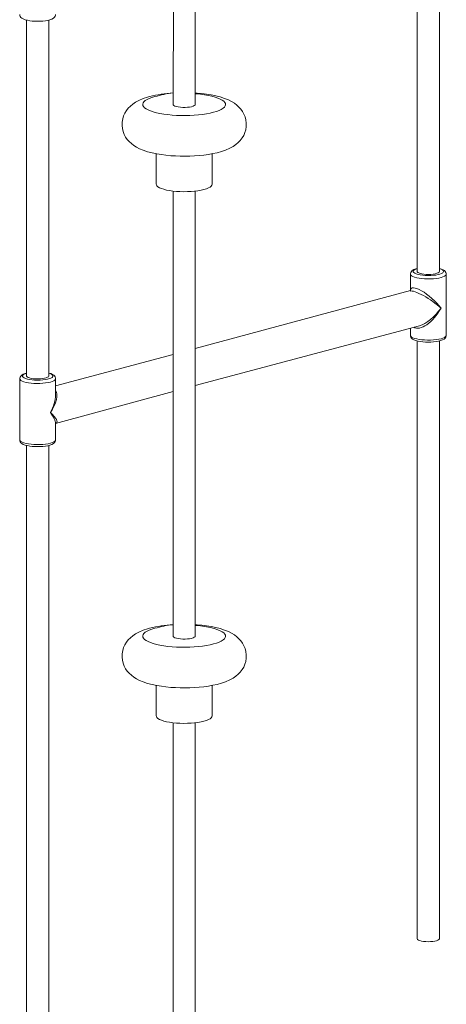
# Model space of a CAD drawing. Units: millimetres. Extents: x -2075 to 8336, y 6661 to 16100.
# Drawn here: x 6549 to 6858, y 9192 to 9905 of the extents above; entities that cross this region are included whole.
import ezdxf

# ---------------------------------------------------------------- set-up
doc = ezdxf.new("R2010")
doc.units = ezdxf.units.MM
doc.layers.add('AXONOMETRIC', color=7, linetype='Continuous')
doc.layers.add('TIPTAP_DIM', color=9, linetype='Continuous')

# ---------------------------------------------------------------- blocks, each defined once
blk = doc.blocks.new('RS124_axonometric')
at = {"layer": 'AXONOMETRIC', "color": 0, "linetype": 'Continuous', "lineweight": 15}
for p, q in [((6661.09, 10189.2), (6660.04, 9843.89)), ((6676.04, 9843.89), (6676.04, 10189.54)), ((6836.82, 9980.83), (6836.82, 9722.85)), ((6852.82, 9722.85), (6852.82, 9980.83)), ((6553.97, 9905.05), (6553.97, 9647.07)), ((6569.97, 9647.07), (6569.97, 9905.05)), ((6647.84, 9808.16), (6647.84, 9786.08)), ((6688.24, 9786.08), (6688.24, 9808.17)), ((6660.04, 9781.11), (6660.04, 9458.51)), ((6676.04, 9458.51), (6676.04, 9781.11)), ((6831.82, 9720.92), (6831.82, 9708.98)), ((6836.82, 9725), (6836.52, 9724.93)), ((6857.82, 9676.6), (6857.82, 9720.92)), ((6831.82, 9708.98), (6676.04, 9667)), ((6676.04, 9640.08), (6838.31, 9683.56)), ((6831.82, 9681.82), (6831.82, 9676.6)), ((6836.82, 9672.52), (6836.82, 9239.2)), ((6852.82, 9239.2), (6852.82, 9672.52)), ((6660.04, 9662.71), (6574.97, 9639.92)), ((6553.97, 9649.23), (6553.68, 9649.16)), ((6548.97, 9645.14), (6548.97, 9600.82)), ((6574.97, 9633.2), (6574.97, 9645.14)), ((6574.97, 9612.76), (6660.04, 9635.8)), ((6574.97, 9600.82), (6574.97, 9612.76)), ((6553.97, 9596.75), (6553.97, 9163.42)), ((6569.97, 9163.42), (6569.97, 9596.75)), ((6647.84, 9422.79), (6647.84, 9400.71)), ((6688.24, 9400.71), (6688.24, 9422.79)), ((6660.04, 9395.74), (6660.04, 9073.14)), ((6676.04, 9073.14), (6676.04, 9395.74))]:
    blk.add_line(p, q, dxfattribs=at)
at = {"layer": 'AXONOMETRIC', "color": 0, "linetype": 'Continuous', "lineweight": 15, "flags": 128}
for points in [[(6548.97, 9909.13), (6549.05, 9908.48), (6549.38, 9907.67), (6549.88, 9907), (6550.58, 9906.42), (6551.57, 9905.85), (6552.96, 9905.32), (6554.55, 9904.9), (6556.27, 9904.58), (6558.09, 9904.36), (6560, 9904.22), (6561.95, 9904.18), (6563.9, 9904.22), (6565.79, 9904.35), (6567.6, 9904.57), (6569.28, 9904.87), (6570.81, 9905.26), (6572.17, 9905.76), (6573.38, 9906.42), (6574.13, 9907.07), (6574.64, 9907.79), (6574.93, 9908.63), (6574.94, 9909.12)], [(6642.95, 9849.61), (6641.42, 9849.18), (6638.32, 9848.14), (6635.2, 9846.81), (6632.83, 9845.52), (6630.83, 9844.18), (6629.08, 9842.73), (6627.54, 9841.15), (6626.2, 9839.43), (6625.07, 9837.56), (6624.17, 9835.57), (6623.52, 9833.47), (6623.12, 9831.07), (6623.06, 9828.7), (6623.31, 9826.41), (6623.85, 9824.22), (6624.64, 9822.18), (6625.66, 9820.29), (6626.86, 9818.55), (6628.25, 9816.97), (6629.79, 9815.53), (6631.52, 9814.21), (6633.48, 9812.98), (6635.76, 9811.81), (6638.47, 9810.68), (6641.61, 9809.64), (6644.89, 9808.78), (6648.19, 9808.09), (6651.52, 9807.54), (6654.88, 9807.11), (6658.28, 9806.78), (6661.72, 9806.56), (6665.19, 9806.43), (6668.67, 9806.4), (6672.13, 9806.47), (6675.57, 9806.63), (6678.97, 9806.88), (6682.3, 9807.24), (6685.57, 9807.69), (6688.76, 9808.26), (6691.88, 9808.95), (6694.95, 9809.79), (6698.02, 9810.84), (6701.14, 9812.2), (6703.47, 9813.49), (6705.44, 9814.85), (6707.17, 9816.31), (6708.69, 9817.9), (6710.01, 9819.64), (6711.12, 9821.52), (6711.99, 9823.52), (6712.61, 9825.63), (6712.98, 9828.03), (6713.01, 9830.39), (6712.73, 9832.68), (6712.17, 9834.85), (6711.35, 9836.88), (6710.32, 9838.76), (6709.1, 9840.48), (6707.7, 9842.05), (6706.14, 9843.48), (6704.39, 9844.79), (6702.41, 9846.01), (6700.1, 9847.17), (6697.34, 9848.3), (6694.17, 9849.33), (6690.88, 9850.17), (6687.58, 9850.85), (6684.26, 9851.38), (6680.89, 9851.81), (6677.48, 9852.12), (6676.04, 9852.21)], [(6646.83, 9849.57), (6644.66, 9848.93), (6642.76, 9848.22), (6641.16, 9847.46), (6639.88, 9846.66), (6638.93, 9845.83), (6638.32, 9844.98), (6638.05, 9844.11), (6638.14, 9843.24), (6638.58, 9842.38), (6639.36, 9841.53), (6640.48, 9840.72), (6641.93, 9839.94), (6643.68, 9839.2), (6645.71, 9838.52), (6648.01, 9837.91), (6650.54, 9837.36), (6653.28, 9836.89), (6656.19, 9836.51), (6659.24, 9836.21), (6662.39, 9836), (6665.61, 9835.88), (6668.85, 9835.86), (6672.09, 9835.93), (6675.28, 9836.09), (6678.39, 9836.35), (6681.37, 9836.69), (6684.2, 9837.12), (6686.84, 9837.63), (6689.25, 9838.21), (6691.42, 9838.86), (6693.32, 9839.56), (6694.92, 9840.32), (6696.2, 9841.12), (6697.15, 9841.95), (6697.77, 9842.81), (6698.03, 9843.67), (6697.94, 9844.54), (6697.5, 9845.41), (6696.72, 9846.25), (6695.6, 9847.07), (6694.16, 9847.85), (6692.41, 9848.58), (6690.37, 9849.26), (6688.07, 9849.87), (6685.54, 9850.42), (6682.81, 9850.89), (6679.9, 9851.27), (6676.85, 9851.57), (6676.04, 9851.64)], [(6660.04, 9843.89), (6660.11, 9843.6), (6660.53, 9843.15), (6661.3, 9842.74), (6662.38, 9842.38)], [(6662.38, 9842.38), (6663.73, 9842.09), (6665.28, 9841.88), (6666.96, 9841.77), (6668.69, 9841.76), (6670.39, 9841.84), (6671.98, 9842.03), (6673.38, 9842.3), (6674.54, 9842.64), (6675.39, 9843.04), (6675.9, 9843.49), (6676.04, 9843.89)], [(6682.33, 9782.26), (6680.29, 9781.78), (6678.04, 9781.38), (6675.62, 9781.07), (6673.05, 9780.84), (6670.4, 9780.71), (6667.7, 9780.67), (6665.01, 9780.73), (6662.38, 9780.89), (6659.84, 9781.14), (6657.46, 9781.47), (6655.26, 9781.89), (6653.29, 9782.39), (6651.58, 9782.95), (6650.16, 9783.56), (6649.07, 9784.22), (6648.31, 9784.92), (6647.91, 9785.63), (6647.84, 9786.08)], [(6688.24, 9786.08), (6688.1, 9785.45), (6687.61, 9784.74), (6686.77, 9784.06), (6685.59, 9783.4), (6684.1, 9782.8), (6682.33, 9782.26)], [(6836.52, 9724.93), (6835.77, 9724.71), (6834.42, 9724.19), (6833.23, 9723.49), (6832.54, 9722.83), (6832.07, 9722.09), (6831.84, 9721.24), (6831.82, 9720.92)], [(6857.82, 9720.92), (6857.72, 9720.49), (6857.28, 9719.92), (6856.5, 9719.39), (6855.4, 9718.89), (6854.01, 9718.46), (6852.37, 9718.08), (6850.53, 9717.79), (6848.53, 9717.58), (6846.43, 9717.46), (6844.28, 9717.44), (6842.15, 9717.51), (6840.09, 9717.67), (6838.16, 9717.93), (6836.42, 9718.26), (6834.9, 9718.67), (6833.65, 9719.14), (6832.71, 9719.65), (6832.09, 9720.2), (6831.83, 9720.77), (6831.82, 9720.92)], [(6836.82, 9725), (6835.78, 9724.52), (6834.8, 9724.06), (6834.15, 9723.57), (6833.84, 9723.04), (6833.89, 9722.52), (6834.28, 9722), (6835.02, 9721.51), (6836.07, 9721.06), (6837.4, 9720.67), (6838.97, 9720.35), (6840.72, 9720.11), (6842.61, 9719.96), (6844.57, 9719.9), (6846.54, 9719.93), (6848.45, 9720.06), (6850.25, 9720.28), (6851.87, 9720.58), (6853.26, 9720.96), (6854.38, 9721.39), (6855.2, 9721.87), (6855.68, 9722.38), (6855.81, 9722.91), (6855.59, 9723.44), (6855.03, 9723.94), (6854.13, 9724.41), (6852.94, 9724.83), (6852.82, 9724.87)], [(6836.82, 9722.85), (6836.84, 9722.67), (6837.17, 9722.22), (6837.85, 9721.79), (6838.86, 9721.41), (6840.15, 9721.1), (6841.66, 9720.88), (6843.31, 9720.74), (6845.03, 9720.7), (6846.75, 9720.77), (6848.37, 9720.93), (6849.83, 9721.17), (6851.05, 9721.5), (6851.98, 9721.89), (6852.58, 9722.33), (6852.81, 9722.79), (6852.82, 9722.85)], [(6857.82, 9720.92), (6857.79, 9721.31), (6857.53, 9722.17), (6857.07, 9722.87), (6856.43, 9723.47), (6855.53, 9724.03), (6854.25, 9724.58), (6852.82, 9725.01)], [(6831.82, 9676.6), (6831.89, 9675.95), (6832.22, 9675.14), (6832.73, 9674.48), (6833.42, 9673.89), (6834.41, 9673.33), (6835.8, 9672.79), (6837.39, 9672.37), (6839.11, 9672.06), (6840.94, 9671.83), (6842.84, 9671.7), (6844.79, 9671.65), (6846.74, 9671.7), (6848.64, 9671.83), (6850.44, 9672.04), (6852.12, 9672.35), (6853.65, 9672.74), (6855.01, 9673.23), (6856.22, 9673.9), (6856.98, 9674.55), (6857.49, 9675.27), (6857.77, 9676.1), (6857.78, 9676.6)], [(6831.82, 9676.6), (6831.83, 9676.46), (6832.09, 9675.89), (6832.71, 9675.33), (6833.65, 9674.82), (6834.9, 9674.35), (6836.42, 9673.94), (6838.16, 9673.61), (6840.09, 9673.36), (6842.15, 9673.19), (6844.28, 9673.12), (6846.43, 9673.14), (6848.53, 9673.26), (6850.53, 9673.47), (6852.37, 9673.77), (6854.01, 9674.14), (6855.4, 9674.58), (6856.5, 9675.07), (6857.28, 9675.61), (6857.72, 9676.17), (6857.82, 9676.6)], [(6553.68, 9649.16), (6552.93, 9648.94), (6551.58, 9648.42), (6550.39, 9647.71), (6549.7, 9647.06), (6549.23, 9646.31), (6548.99, 9645.46), (6548.97, 9645.14)], [(6553.97, 9649.23), (6552.93, 9648.75), (6551.96, 9648.29), (6551.31, 9647.79), (6551, 9647.27), (6551.04, 9646.74), (6551.44, 9646.22), (6552.17, 9645.73), (6553.22, 9645.28), (6554.55, 9644.89), (6556.12, 9644.57), (6557.88, 9644.33), (6559.77, 9644.18), (6561.73, 9644.12), (6563.7, 9644.16), (6565.61, 9644.29), (6567.4, 9644.51), (6569.02, 9644.81), (6570.42, 9645.18), (6571.54, 9645.61), (6572.36, 9646.1), (6572.84, 9646.61), (6572.97, 9647.13), (6572.75, 9647.66), (6572.18, 9648.17), (6571.29, 9648.64), (6570.09, 9649.06), (6569.97, 9649.09)], [(6574.97, 9645.14), (6574.95, 9645.53), (6574.68, 9646.39), (6574.22, 9647.09), (6573.58, 9647.69), (6572.69, 9648.26), (6571.41, 9648.81), (6569.97, 9649.23)], [(6574.97, 9645.14), (6574.87, 9644.71), (6574.43, 9644.15), (6573.65, 9643.61), (6572.55, 9643.12), (6571.17, 9642.68), (6569.53, 9642.31), (6567.68, 9642.01), (6565.68, 9641.8), (6563.58, 9641.69), (6561.44, 9641.66), (6559.31, 9641.73), (6557.25, 9641.9), (6555.32, 9642.15), (6553.57, 9642.48), (6552.05, 9642.89), (6550.81, 9643.36), (6549.86, 9643.88), (6549.25, 9644.43), (6548.99, 9645), (6548.97, 9645.14)], [(6569.97, 9647.07), (6569.97, 9647.01), (6569.74, 9646.55), (6569.14, 9646.12), (6568.21, 9645.73), (6566.99, 9645.4), (6565.53, 9645.15), (6563.91, 9644.99), (6562.19, 9644.93), (6560.47, 9644.96), (6558.81, 9645.1), (6557.31, 9645.33), (6556.02, 9645.64), (6555.01, 9646.01), (6554.33, 9646.44), (6554, 9646.89), (6553.97, 9647.07)], [(6548.97, 9600.82), (6549.05, 9600.18), (6549.38, 9599.36), (6549.88, 9598.7), (6550.58, 9598.11), (6551.57, 9597.55), (6552.96, 9597.02), (6554.55, 9596.6), (6556.27, 9596.28), (6558.09, 9596.06), (6560, 9595.92), (6561.95, 9595.88), (6563.9, 9595.92), (6565.79, 9596.05), (6567.6, 9596.27), (6569.28, 9596.57), (6570.81, 9596.96), (6572.17, 9597.46), (6573.38, 9598.12), (6574.13, 9598.77), (6574.64, 9599.49), (6574.93, 9600.32), (6574.94, 9600.82)], [(6548.97, 9600.82), (6548.99, 9600.68), (6549.25, 9600.11), (6549.86, 9599.56), (6550.81, 9599.04), (6552.05, 9598.57), (6553.57, 9598.17), (6555.32, 9597.83), (6557.25, 9597.58), (6559.31, 9597.41), (6561.44, 9597.34), (6563.58, 9597.37), (6565.68, 9597.49), (6567.68, 9597.69), (6569.53, 9597.99), (6571.17, 9598.36), (6572.55, 9598.8), (6573.65, 9599.29), (6574.43, 9599.83), (6574.87, 9600.39), (6574.97, 9600.82)], [(6642.95, 9464.23), (6641.42, 9463.8), (6638.32, 9462.76), (6635.2, 9461.43), (6632.83, 9460.14), (6630.83, 9458.8), (6629.08, 9457.35), (6627.54, 9455.77), (6626.2, 9454.05), (6625.07, 9452.19), (6624.17, 9450.19), (6623.52, 9448.1), (6623.12, 9445.7), (6623.06, 9443.32), (6623.31, 9441.03), (6623.85, 9438.85), (6624.64, 9436.8), (6625.66, 9434.91), (6626.86, 9433.17), (6628.25, 9431.59), (6629.79, 9430.15), (6631.52, 9428.83), (6633.48, 9427.6), (6635.76, 9426.43), (6638.47, 9425.31), (6641.61, 9424.26), (6644.89, 9423.4), (6648.19, 9422.71), (6651.52, 9422.16), (6654.88, 9421.73), (6658.28, 9421.41), (6661.72, 9421.18), (6665.19, 9421.06), (6668.67, 9421.03), (6672.13, 9421.09), (6675.57, 9421.25), (6678.97, 9421.51), (6682.3, 9421.86), (6685.57, 9422.31), (6688.76, 9422.88), (6691.88, 9423.57), (6694.95, 9424.41), (6698.02, 9425.46), (6701.14, 9426.83), (6703.47, 9428.12), (6705.44, 9429.47), (6707.17, 9430.93), (6708.69, 9432.52), (6710.01, 9434.26), (6711.12, 9436.14), (6711.99, 9438.14), (6712.61, 9440.25), (6712.98, 9442.65), (6713.01, 9445.02), (6712.73, 9447.3), (6712.17, 9449.47), (6711.35, 9451.5), (6710.32, 9453.38), (6709.1, 9455.1), (6707.7, 9456.67), (6706.14, 9458.1), (6704.39, 9459.41), (6702.41, 9460.63), (6700.1, 9461.8), (6697.34, 9462.92), (6694.17, 9463.95), (6690.88, 9464.79), (6687.58, 9465.47), (6684.26, 9466.01), (6680.89, 9466.43), (6677.48, 9466.74), (6676.04, 9466.83)], [(6646.83, 9464.2), (6644.66, 9463.55), (6642.76, 9462.84), (6641.16, 9462.09), (6639.88, 9461.29), (6638.93, 9460.45), (6638.32, 9459.6), (6638.05, 9458.73), (6638.14, 9457.86), (6638.58, 9457), (6639.36, 9456.15), (6640.48, 9455.34), (6641.93, 9454.56), (6643.68, 9453.83), (6645.71, 9453.15), (6648.01, 9452.53), (6650.54, 9451.99), (6653.28, 9451.52), (6656.19, 9451.13), (6659.24, 9450.83), (6662.39, 9450.62), (6665.61, 9450.5), (6668.85, 9450.48), (6672.09, 9450.55), (6675.28, 9450.71), (6678.39, 9450.97), (6681.37, 9451.31), (6684.2, 9451.74), (6686.84, 9452.25), (6689.25, 9452.83), (6691.42, 9453.48), (6693.32, 9454.19), (6694.92, 9454.94), (6696.2, 9455.74), (6697.15, 9456.57), (6697.77, 9457.43), (6698.03, 9458.3), (6697.94, 9459.17), (6697.5, 9460.03), (6696.72, 9460.87), (6695.6, 9461.69), (6694.16, 9462.47), (6692.41, 9463.2), (6690.37, 9463.88), (6688.07, 9464.5), (6685.54, 9465.04), (6682.81, 9465.51), (6679.9, 9465.9), (6676.85, 9466.2), (6676.04, 9466.26)], [(6660.04, 9458.51), (6660.11, 9458.22), (6660.53, 9457.77), (6661.3, 9457.36), (6662.38, 9457)], [(6662.38, 9457), (6663.73, 9456.71), (6665.28, 9456.5), (6666.96, 9456.39), (6668.69, 9456.38), (6670.39, 9456.47), (6671.98, 9456.65), (6673.38, 9456.92), (6674.54, 9457.26), (6675.39, 9457.67), (6675.9, 9458.11), (6676.04, 9458.51)], [(6682.33, 9396.88), (6680.29, 9396.4), (6678.04, 9396.01), (6675.62, 9395.69), (6673.05, 9395.46), (6670.4, 9395.33), (6667.7, 9395.3), (6665.01, 9395.36), (6662.38, 9395.51), (6659.84, 9395.76), (6657.46, 9396.1), (6655.26, 9396.52), (6653.29, 9397.01), (6651.58, 9397.57), (6650.16, 9398.19), (6649.07, 9398.85), (6648.31, 9399.54), (6647.91, 9400.26), (6647.84, 9400.71)], [(6688.24, 9400.71), (6688.1, 9400.08), (6687.61, 9399.36), (6686.77, 9398.68), (6685.59, 9398.03), (6684.1, 9397.42), (6682.33, 9396.88)], [(6852.82, 9239.2), (6852.79, 9239.02), (6852.47, 9238.57), (6851.78, 9238.14), (6850.77, 9237.77), (6849.48, 9237.46), (6847.98, 9237.23), (6846.32, 9237.09), (6844.6, 9237.05), (6842.89, 9237.12), (6841.26, 9237.28), (6839.81, 9237.53), (6838.58, 9237.85), (6837.65, 9238.24), (6837.05, 9238.68), (6836.82, 9239.14), (6836.82, 9239.2)]]:
    blk.add_lwpolyline(points, dxfattribs=at)
at = {"layer": 'AXONOMETRIC', "color": 0, "linetype": 'Continuous', "lineweight": 15}
for centre, radius, start, end in [((6664.71, 9764.25), 88.09, 93.04062, 104.30607), ((6667.71, 9779.58), 73.04, 96.02776, 106.61288), ((6664.71, 9378.87), 88.09, 93.04062, 104.30607), ((6667.71, 9394.2), 73.04, 96.02776, 106.61288)]:
    blk.add_arc(centre, radius, start, end, dxfattribs=at)
for centre, major_axis, ratio, start_param, end_param in [((6844.82, 9698.76), (13.88, -9.5), 0.222348, 1.007825, 2.953304), ((6844.82, 9698.76), (12.52, -11.65), 0.299285, 1.056957, 3.413151), ((6844.82, 9698.76), (10.45, 16.36), 0.472466, 3.126743, 4.860863), ((6844.82, 9698.76), (12.33, 14.48), 0.462682, 3.732811, 4.928925), ((6561.97, 9622.98), (12.33, 14.48), 0.462682, 4.928925, 6.17219), ((6561.97, 9622.98), (10.45, 16.36), 0.472466, 4.860863, 5.646261), ((6561.97, 9622.98), (12.52, -11.65), 0.299285, 0.271559, 1.056957), ((6561.97, 9622.98), (13.88, -9.5), 0.222348, 6.115883, 7.29101), ((6561.97, 9622.98), (13.88, -9.5), 0.222348, 6.094896, 6.115883)]:
    blk.add_ellipse(centre, major_axis=major_axis, ratio=ratio, start_param=start_param, end_param=end_param, dxfattribs=at)

msp = doc.modelspace()

# ---------------------------------------------------------------- linework, layer by layer
at = {"layer": 'AXONOMETRIC', "color": 0, "linetype": 'Continuous', "lineweight": 15}
for p, q in [((6661.09, 10189.2), (6660.04, 9843.89)), ((6676.04, 9843.89), (6676.04, 10189.54)), ((6836.82, 9980.83), (6836.82, 9722.85)), ((6852.82, 9722.85), (6852.82, 9980.83)), ((6553.97, 9905.05), (6553.97, 9647.07)), ((6569.97, 9647.07), (6569.97, 9905.05)), ((6647.84, 9808.16), (6647.84, 9786.08)), ((6688.24, 9786.08), (6688.24, 9808.17)), ((6660.04, 9781.11), (6660.04, 9458.51)), ((6676.04, 9458.51), (6676.04, 9781.11)), ((6831.82, 9720.92), (6831.82, 9708.98)), ((6836.82, 9725), (6836.52, 9724.93)), ((6857.82, 9676.6), (6857.82, 9720.92)), ((6831.82, 9708.98), (6676.04, 9667)), ((6676.04, 9640.08), (6838.31, 9683.56)), ((6831.82, 9681.82), (6831.82, 9676.6)), ((6836.82, 9672.52), (6836.82, 9239.2)), ((6852.82, 9239.2), (6852.82, 9672.52)), ((6660.04, 9662.71), (6574.97, 9639.92)), ((6553.97, 9649.23), (6553.68, 9649.16)), ((6548.97, 9645.14), (6548.97, 9600.82)), ((6574.97, 9633.2), (6574.97, 9645.14)), ((6574.97, 9612.76), (6660.04, 9635.8)), ((6574.97, 9600.82), (6574.97, 9612.76)), ((6553.97, 9596.75), (6553.97, 9163.42)), ((6569.97, 9163.42), (6569.97, 9596.75)), ((6647.84, 9422.79), (6647.84, 9400.71)), ((6688.24, 9400.71), (6688.24, 9422.79)), ((6660.04, 9395.74), (6660.04, 9073.14)), ((6676.04, 9073.14), (6676.04, 9395.74))]:
    msp.add_line(p, q, dxfattribs=at)
at = {"layer": 'AXONOMETRIC', "color": 0, "linetype": 'Continuous', "lineweight": 15, "flags": 128}
for points in [[(6548.97, 9909.13), (6549.05, 9908.48), (6549.38, 9907.67), (6549.88, 9907), (6550.58, 9906.42), (6551.57, 9905.85), (6552.96, 9905.32), (6554.55, 9904.9), (6556.27, 9904.58), (6558.09, 9904.36), (6560, 9904.22), (6561.95, 9904.18), (6563.9, 9904.22), (6565.79, 9904.35), (6567.6, 9904.57), (6569.28, 9904.87), (6570.81, 9905.26), (6572.17, 9905.76), (6573.38, 9906.42), (6574.13, 9907.07), (6574.64, 9907.79), (6574.93, 9908.63), (6574.94, 9909.12)], [(6642.95, 9849.61), (6641.42, 9849.18), (6638.32, 9848.14), (6635.2, 9846.81), (6632.83, 9845.52), (6630.83, 9844.18), (6629.08, 9842.73), (6627.54, 9841.15), (6626.2, 9839.43), (6625.07, 9837.56), (6624.17, 9835.57), (6623.52, 9833.47), (6623.12, 9831.07), (6623.06, 9828.7), (6623.31, 9826.41), (6623.85, 9824.22), (6624.64, 9822.18), (6625.66, 9820.29), (6626.86, 9818.55), (6628.25, 9816.97), (6629.79, 9815.53), (6631.52, 9814.21), (6633.48, 9812.98), (6635.76, 9811.81), (6638.47, 9810.68), (6641.61, 9809.64), (6644.89, 9808.78), (6648.19, 9808.09), (6651.52, 9807.54), (6654.88, 9807.11), (6658.28, 9806.78), (6661.72, 9806.56), (6665.19, 9806.43), (6668.67, 9806.4), (6672.13, 9806.47), (6675.57, 9806.63), (6678.97, 9806.88), (6682.3, 9807.24), (6685.57, 9807.69), (6688.76, 9808.26), (6691.88, 9808.95), (6694.95, 9809.79), (6698.02, 9810.84), (6701.14, 9812.2), (6703.47, 9813.49), (6705.44, 9814.85), (6707.17, 9816.31), (6708.69, 9817.9), (6710.01, 9819.64), (6711.12, 9821.52), (6711.99, 9823.52), (6712.61, 9825.63), (6712.98, 9828.03), (6713.01, 9830.39), (6712.73, 9832.68), (6712.17, 9834.85), (6711.35, 9836.88), (6710.32, 9838.76), (6709.1, 9840.48), (6707.7, 9842.05), (6706.14, 9843.48), (6704.39, 9844.79), (6702.41, 9846.01), (6700.1, 9847.17), (6697.34, 9848.3), (6694.17, 9849.33), (6690.88, 9850.17), (6687.58, 9850.85), (6684.26, 9851.38), (6680.89, 9851.81), (6677.48, 9852.12), (6676.04, 9852.21)], [(6646.83, 9849.57), (6644.66, 9848.93), (6642.76, 9848.22), (6641.16, 9847.46), (6639.88, 9846.66), (6638.93, 9845.83), (6638.32, 9844.98), (6638.05, 9844.11), (6638.14, 9843.24), (6638.58, 9842.38), (6639.36, 9841.53), (6640.48, 9840.72), (6641.93, 9839.94), (6643.68, 9839.2), (6645.71, 9838.52), (6648.01, 9837.91), (6650.54, 9837.36), (6653.28, 9836.89), (6656.19, 9836.51), (6659.24, 9836.21), (6662.39, 9836), (6665.61, 9835.88), (6668.85, 9835.86), (6672.09, 9835.93), (6675.28, 9836.09), (6678.39, 9836.35), (6681.37, 9836.69), (6684.2, 9837.12), (6686.84, 9837.63), (6689.25, 9838.21), (6691.42, 9838.86), (6693.32, 9839.56), (6694.92, 9840.32), (6696.2, 9841.12), (6697.15, 9841.95), (6697.77, 9842.81), (6698.03, 9843.67), (6697.94, 9844.54), (6697.5, 9845.41), (6696.72, 9846.25), (6695.6, 9847.07), (6694.16, 9847.85), (6692.41, 9848.58), (6690.37, 9849.26), (6688.07, 9849.87), (6685.54, 9850.42), (6682.81, 9850.89), (6679.9, 9851.27), (6676.85, 9851.57), (6676.04, 9851.64)], [(6660.04, 9843.89), (6660.11, 9843.6), (6660.53, 9843.15), (6661.3, 9842.74), (6662.38, 9842.38)], [(6662.38, 9842.38), (6663.73, 9842.09), (6665.28, 9841.88), (6666.96, 9841.77), (6668.69, 9841.76), (6670.39, 9841.84), (6671.98, 9842.03), (6673.38, 9842.3), (6674.54, 9842.64), (6675.39, 9843.04), (6675.9, 9843.49), (6676.04, 9843.89)], [(6682.33, 9782.26), (6680.29, 9781.78), (6678.04, 9781.38), (6675.62, 9781.07), (6673.05, 9780.84), (6670.4, 9780.71), (6667.7, 9780.67), (6665.01, 9780.73), (6662.38, 9780.89), (6659.84, 9781.14), (6657.46, 9781.47), (6655.26, 9781.89), (6653.29, 9782.39), (6651.58, 9782.95), (6650.16, 9783.56), (6649.07, 9784.22), (6648.31, 9784.92), (6647.91, 9785.63), (6647.84, 9786.08)], [(6688.24, 9786.08), (6688.1, 9785.45), (6687.61, 9784.74), (6686.77, 9784.06), (6685.59, 9783.4), (6684.1, 9782.8), (6682.33, 9782.26)], [(6836.52, 9724.93), (6835.77, 9724.71), (6834.42, 9724.19), (6833.23, 9723.49), (6832.54, 9722.83), (6832.07, 9722.09), (6831.84, 9721.24), (6831.82, 9720.92)], [(6857.82, 9720.92), (6857.72, 9720.49), (6857.28, 9719.92), (6856.5, 9719.39), (6855.4, 9718.89), (6854.01, 9718.46), (6852.37, 9718.08), (6850.53, 9717.79), (6848.53, 9717.58), (6846.43, 9717.46), (6844.28, 9717.44), (6842.15, 9717.51), (6840.09, 9717.67), (6838.16, 9717.93), (6836.42, 9718.26), (6834.9, 9718.67), (6833.65, 9719.14), (6832.71, 9719.65), (6832.09, 9720.2), (6831.83, 9720.77), (6831.82, 9720.92)], [(6836.82, 9725), (6835.78, 9724.52), (6834.8, 9724.06), (6834.15, 9723.57), (6833.84, 9723.04), (6833.89, 9722.52), (6834.28, 9722), (6835.02, 9721.51), (6836.07, 9721.06), (6837.4, 9720.67), (6838.97, 9720.35), (6840.72, 9720.11), (6842.61, 9719.96), (6844.57, 9719.9), (6846.54, 9719.93), (6848.45, 9720.06), (6850.25, 9720.28), (6851.87, 9720.58), (6853.26, 9720.96), (6854.38, 9721.39), (6855.2, 9721.87), (6855.68, 9722.38), (6855.81, 9722.91), (6855.59, 9723.44), (6855.03, 9723.94), (6854.13, 9724.41), (6852.94, 9724.83), (6852.82, 9724.87)], [(6836.82, 9722.85), (6836.84, 9722.67), (6837.17, 9722.22), (6837.85, 9721.79), (6838.86, 9721.41), (6840.15, 9721.1), (6841.66, 9720.88), (6843.31, 9720.74), (6845.03, 9720.7), (6846.75, 9720.77), (6848.37, 9720.93), (6849.83, 9721.17), (6851.05, 9721.5), (6851.98, 9721.89), (6852.58, 9722.33), (6852.81, 9722.79), (6852.82, 9722.85)], [(6857.82, 9720.92), (6857.79, 9721.31), (6857.53, 9722.17), (6857.07, 9722.87), (6856.43, 9723.47), (6855.53, 9724.03), (6854.25, 9724.58), (6852.82, 9725.01)], [(6831.82, 9676.6), (6831.89, 9675.95), (6832.22, 9675.14), (6832.73, 9674.48), (6833.42, 9673.89), (6834.41, 9673.33), (6835.8, 9672.79), (6837.39, 9672.37), (6839.11, 9672.06), (6840.94, 9671.83), (6842.84, 9671.7), (6844.79, 9671.65), (6846.74, 9671.7), (6848.64, 9671.83), (6850.44, 9672.04), (6852.12, 9672.35), (6853.65, 9672.74), (6855.01, 9673.23), (6856.22, 9673.9), (6856.98, 9674.55), (6857.49, 9675.27), (6857.77, 9676.1), (6857.78, 9676.6)], [(6831.82, 9676.6), (6831.83, 9676.46), (6832.09, 9675.89), (6832.71, 9675.33), (6833.65, 9674.82), (6834.9, 9674.35), (6836.42, 9673.94), (6838.16, 9673.61), (6840.09, 9673.36), (6842.15, 9673.19), (6844.28, 9673.12), (6846.43, 9673.14), (6848.53, 9673.26), (6850.53, 9673.47), (6852.37, 9673.77), (6854.01, 9674.14), (6855.4, 9674.58), (6856.5, 9675.07), (6857.28, 9675.61), (6857.72, 9676.17), (6857.82, 9676.6)], [(6553.68, 9649.16), (6552.93, 9648.94), (6551.58, 9648.42), (6550.39, 9647.71), (6549.7, 9647.06), (6549.23, 9646.31), (6548.99, 9645.46), (6548.97, 9645.14)], [(6553.97, 9649.23), (6552.93, 9648.75), (6551.96, 9648.29), (6551.31, 9647.79), (6551, 9647.27), (6551.04, 9646.74), (6551.44, 9646.22), (6552.17, 9645.73), (6553.22, 9645.28), (6554.55, 9644.89), (6556.12, 9644.57), (6557.88, 9644.33), (6559.77, 9644.18), (6561.73, 9644.12), (6563.7, 9644.16), (6565.61, 9644.29), (6567.4, 9644.51), (6569.02, 9644.81), (6570.42, 9645.18), (6571.54, 9645.61), (6572.36, 9646.1), (6572.84, 9646.61), (6572.97, 9647.13), (6572.75, 9647.66), (6572.18, 9648.17), (6571.29, 9648.64), (6570.09, 9649.06), (6569.97, 9649.09)], [(6574.97, 9645.14), (6574.95, 9645.53), (6574.68, 9646.39), (6574.22, 9647.09), (6573.58, 9647.69), (6572.69, 9648.26), (6571.41, 9648.81), (6569.97, 9649.23)], [(6574.97, 9645.14), (6574.87, 9644.71), (6574.43, 9644.15), (6573.65, 9643.61), (6572.55, 9643.12), (6571.17, 9642.68), (6569.53, 9642.31), (6567.68, 9642.01), (6565.68, 9641.8), (6563.58, 9641.69), (6561.44, 9641.66), (6559.31, 9641.73), (6557.25, 9641.9), (6555.32, 9642.15), (6553.57, 9642.48), (6552.05, 9642.89), (6550.81, 9643.36), (6549.86, 9643.88), (6549.25, 9644.43), (6548.99, 9645), (6548.97, 9645.14)], [(6569.97, 9647.07), (6569.97, 9647.01), (6569.74, 9646.55), (6569.14, 9646.12), (6568.21, 9645.73), (6566.99, 9645.4), (6565.53, 9645.15), (6563.91, 9644.99), (6562.19, 9644.93), (6560.47, 9644.96), (6558.81, 9645.1), (6557.31, 9645.33), (6556.02, 9645.64), (6555.01, 9646.01), (6554.33, 9646.44), (6554, 9646.89), (6553.97, 9647.07)], [(6548.97, 9600.82), (6549.05, 9600.18), (6549.38, 9599.36), (6549.88, 9598.7), (6550.58, 9598.11), (6551.57, 9597.55), (6552.96, 9597.02), (6554.55, 9596.6), (6556.27, 9596.28), (6558.09, 9596.06), (6560, 9595.92), (6561.95, 9595.88), (6563.9, 9595.92), (6565.79, 9596.05), (6567.6, 9596.27), (6569.28, 9596.57), (6570.81, 9596.96), (6572.17, 9597.46), (6573.38, 9598.12), (6574.13, 9598.77), (6574.64, 9599.49), (6574.93, 9600.32), (6574.94, 9600.82)], [(6548.97, 9600.82), (6548.99, 9600.68), (6549.25, 9600.11), (6549.86, 9599.56), (6550.81, 9599.04), (6552.05, 9598.57), (6553.57, 9598.17), (6555.32, 9597.83), (6557.25, 9597.58), (6559.31, 9597.41), (6561.44, 9597.34), (6563.58, 9597.37), (6565.68, 9597.49), (6567.68, 9597.69), (6569.53, 9597.99), (6571.17, 9598.36), (6572.55, 9598.8), (6573.65, 9599.29), (6574.43, 9599.83), (6574.87, 9600.39), (6574.97, 9600.82)], [(6642.95, 9464.23), (6641.42, 9463.8), (6638.32, 9462.76), (6635.2, 9461.43), (6632.83, 9460.14), (6630.83, 9458.8), (6629.08, 9457.35), (6627.54, 9455.77), (6626.2, 9454.05), (6625.07, 9452.19), (6624.17, 9450.19), (6623.52, 9448.1), (6623.12, 9445.7), (6623.06, 9443.32), (6623.31, 9441.03), (6623.85, 9438.85), (6624.64, 9436.8), (6625.66, 9434.91), (6626.86, 9433.17), (6628.25, 9431.59), (6629.79, 9430.15), (6631.52, 9428.83), (6633.48, 9427.6), (6635.76, 9426.43), (6638.47, 9425.31), (6641.61, 9424.26), (6644.89, 9423.4), (6648.19, 9422.71), (6651.52, 9422.16), (6654.88, 9421.73), (6658.28, 9421.41), (6661.72, 9421.18), (6665.19, 9421.06), (6668.67, 9421.03), (6672.13, 9421.09), (6675.57, 9421.25), (6678.97, 9421.51), (6682.3, 9421.86), (6685.57, 9422.31), (6688.76, 9422.88), (6691.88, 9423.57), (6694.95, 9424.41), (6698.02, 9425.46), (6701.14, 9426.83), (6703.47, 9428.12), (6705.44, 9429.47), (6707.17, 9430.93), (6708.69, 9432.52), (6710.01, 9434.26), (6711.12, 9436.14), (6711.99, 9438.14), (6712.61, 9440.25), (6712.98, 9442.65), (6713.01, 9445.02), (6712.73, 9447.3), (6712.17, 9449.47), (6711.35, 9451.5), (6710.32, 9453.38), (6709.1, 9455.1), (6707.7, 9456.67), (6706.14, 9458.1), (6704.39, 9459.41), (6702.41, 9460.63), (6700.1, 9461.8), (6697.34, 9462.92), (6694.17, 9463.95), (6690.88, 9464.79), (6687.58, 9465.47), (6684.26, 9466.01), (6680.89, 9466.43), (6677.48, 9466.74), (6676.04, 9466.83)], [(6646.83, 9464.2), (6644.66, 9463.55), (6642.76, 9462.84), (6641.16, 9462.09), (6639.88, 9461.29), (6638.93, 9460.45), (6638.32, 9459.6), (6638.05, 9458.73), (6638.14, 9457.86), (6638.58, 9457), (6639.36, 9456.15), (6640.48, 9455.34), (6641.93, 9454.56), (6643.68, 9453.83), (6645.71, 9453.15), (6648.01, 9452.53), (6650.54, 9451.99), (6653.28, 9451.52), (6656.19, 9451.13), (6659.24, 9450.83), (6662.39, 9450.62), (6665.61, 9450.5), (6668.85, 9450.48), (6672.09, 9450.55), (6675.28, 9450.71), (6678.39, 9450.97), (6681.37, 9451.31), (6684.2, 9451.74), (6686.84, 9452.25), (6689.25, 9452.83), (6691.42, 9453.48), (6693.32, 9454.19), (6694.92, 9454.94), (6696.2, 9455.74), (6697.15, 9456.57), (6697.77, 9457.43), (6698.03, 9458.3), (6697.94, 9459.17), (6697.5, 9460.03), (6696.72, 9460.87), (6695.6, 9461.69), (6694.16, 9462.47), (6692.41, 9463.2), (6690.37, 9463.88), (6688.07, 9464.5), (6685.54, 9465.04), (6682.81, 9465.51), (6679.9, 9465.9), (6676.85, 9466.2), (6676.04, 9466.26)], [(6660.04, 9458.51), (6660.11, 9458.22), (6660.53, 9457.77), (6661.3, 9457.36), (6662.38, 9457)], [(6662.38, 9457), (6663.73, 9456.71), (6665.28, 9456.5), (6666.96, 9456.39), (6668.69, 9456.38), (6670.39, 9456.47), (6671.98, 9456.65), (6673.38, 9456.92), (6674.54, 9457.26), (6675.39, 9457.67), (6675.9, 9458.11), (6676.04, 9458.51)], [(6682.33, 9396.88), (6680.29, 9396.4), (6678.04, 9396.01), (6675.62, 9395.69), (6673.05, 9395.46), (6670.4, 9395.33), (6667.7, 9395.3), (6665.01, 9395.36), (6662.38, 9395.51), (6659.84, 9395.76), (6657.46, 9396.1), (6655.26, 9396.52), (6653.29, 9397.01), (6651.58, 9397.57), (6650.16, 9398.19), (6649.07, 9398.85), (6648.31, 9399.54), (6647.91, 9400.26), (6647.84, 9400.71)], [(6688.24, 9400.71), (6688.1, 9400.08), (6687.61, 9399.36), (6686.77, 9398.68), (6685.59, 9398.03), (6684.1, 9397.42), (6682.33, 9396.88)], [(6852.82, 9239.2), (6852.79, 9239.02), (6852.47, 9238.57), (6851.78, 9238.14), (6850.77, 9237.77), (6849.48, 9237.46), (6847.98, 9237.23), (6846.32, 9237.09), (6844.6, 9237.05), (6842.89, 9237.12), (6841.26, 9237.28), (6839.81, 9237.53), (6838.58, 9237.85), (6837.65, 9238.24), (6837.05, 9238.68), (6836.82, 9239.14), (6836.82, 9239.2)]]:
    msp.add_lwpolyline(points, dxfattribs=at)
at = {"layer": 'AXONOMETRIC', "color": 0, "linetype": 'Continuous', "lineweight": 15}
for centre, radius, start, end in [((6664.71, 9764.25), 88.09, 93.04062, 104.30607), ((6667.71, 9779.58), 73.04, 96.02776, 106.61288), ((6664.71, 9378.87), 88.09, 93.04062, 104.30607), ((6667.71, 9394.2), 73.04, 96.02776, 106.61288)]:
    msp.add_arc(centre, radius, start, end, dxfattribs=at)
for centre, major_axis, ratio, start_param, end_param in [((6844.82, 9698.76), (13.88, -9.5), 0.222348, 1.007825, 2.953304), ((6844.82, 9698.76), (12.52, -11.65), 0.299285, 1.056957, 3.413151), ((6844.82, 9698.76), (10.45, 16.36), 0.472466, 3.126743, 4.860863), ((6844.82, 9698.76), (12.33, 14.48), 0.462682, 3.732811, 4.928925), ((6561.97, 9622.98), (12.33, 14.48), 0.462682, 4.928925, 6.17219), ((6561.97, 9622.98), (10.45, 16.36), 0.472466, 4.860863, 5.646261), ((6561.97, 9622.98), (12.52, -11.65), 0.299285, 0.271559, 1.056957), ((6561.97, 9622.98), (13.88, -9.5), 0.222348, 6.115883, 7.29101), ((6561.97, 9622.98), (13.88, -9.5), 0.222348, 6.094896, 6.115883)]:
    msp.add_ellipse(centre, major_axis=major_axis, ratio=ratio, start_param=start_param, end_param=end_param, dxfattribs=at)

# ---------------------------------------------------------------- block references
at = {"layer": 'TIPTAP_DIM'}
msp.add_blockref('RS124_axonometric', (0, 0), dxfattribs=at)

doc.saveas('drawing.dxf')
